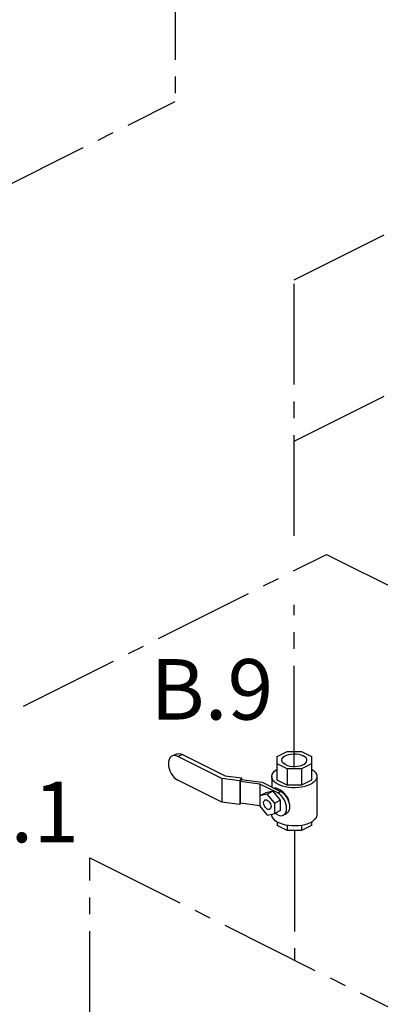
# Model space of a CAD drawing. Extents: x 59.8 to 78.1, y 2 to 24.2.
# Drawn here: x 68.8 to 71.5, y 8 to 15.3 of the extents above; entities that cross this region are included whole.
import ezdxf

# ---------------------------------------------------------------- set-up
doc = ezdxf.new("R2010")
doc.units = 0
doc.header["$MEASUREMENT"] = 0
doc.linetypes.add('CENTER2', pattern=[1.125, 0.75, -0.125, 0.125, -0.125])
doc.layers.get('0').update_dxf_attribs({"linetype": 'CONTINUOUS'})
doc.layers.add('Pipe', color=7, linetype='CENTER2')

msp = doc.modelspace()

# ---------------------------------------------------------------- linework, layer by layer
at = {"color": 7, "linetype": 'Continuous'}
for p, q in [((70.7461, 9.8619), (70.8214, 9.8995)), ((70.8214, 9.8995), (70.928, 9.8995)), ((70.928, 9.8995), (71.0035, 9.8618)), ((69.9952, 9.8809), (69.9625, 9.8645)), ((70.0406, 9.878), (70.0079, 9.8616)), ((70.3352, 9.698), (70.0079, 9.8616)), ((70.0406, 9.878), (70.3592, 9.7187)), ((70.7461, 9.6864), (70.7461, 9.8619)), ((71.0035, 9.8618), (71.0035, 9.6865)), ((70.8212, 9.7706), (70.7461, 9.8081)), ((70.9282, 9.7706), (70.8212, 9.7706)), ((70.8212, 9.7706), (70.8212, 9.6488)), ((71.0035, 9.8082), (70.9282, 9.7706)), ((70.9282, 9.7706), (70.9282, 9.6488)), ((70.3352, 9.5221), (70.0079, 9.6857)), ((70.4679, 9.6802), (70.3352, 9.698)), ((70.3352, 9.698), (70.3352, 9.5221)), ((70.3592, 9.7187), (70.4799, 9.7025)), ((70.4799, 9.7025), (70.4679, 9.6802)), ((70.4679, 9.6802), (70.4679, 9.5043)), ((70.478, 9.6921), (70.4699, 9.677)), ((70.618, 9.6572), (70.4699, 9.677)), ((70.4699, 9.677), (70.4699, 9.5147)), ((70.478, 9.6921), (70.6341, 9.6712)), ((70.4799, 9.7025), (70.4799, 9.6919)), ((70.7069, 9.7133), (70.7069, 9.6348)), ((70.8212, 9.6488), (70.7461, 9.6864)), ((71.0035, 9.6865), (70.9282, 9.6488)), ((71.0428, 9.7133), (71.0428, 9.4291)), ((70.7505, 9.5909), (70.618, 9.6572)), ((70.618, 9.6572), (70.618, 9.4928)), ((70.6341, 9.6712), (70.7726, 9.602)), ((70.7174, 9.6044), (70.6622, 9.593)), ((70.7174, 9.6044), (70.6732, 9.5823)), ((70.7726, 9.5377), (70.7174, 9.6044)), ((70.7505, 9.5909), (70.7726, 9.602)), ((70.9282, 9.6488), (70.8212, 9.6488)), ((70.6622, 9.593), (70.618, 9.5709)), ((70.6732, 9.5823), (70.618, 9.5709)), ((70.7284, 9.5156), (70.6732, 9.5823)), ((70.7726, 9.5377), (70.7284, 9.5156)), ((70.7726, 9.4596), (70.7726, 9.5377)), ((70.4679, 9.5043), (70.3352, 9.5221)), ((70.4733, 9.5142), (70.4679, 9.5043)), ((70.618, 9.4948), (70.4699, 9.5147)), ((70.618, 9.4928), (70.6732, 9.4261)), ((70.7284, 9.4375), (70.7284, 9.5156)), ((70.7726, 9.4596), (70.7284, 9.4375)), ((70.8334, 9.5225), (70.8336, 9.5236)), ((70.6732, 9.4261), (70.7284, 9.4375)), ((70.7069, 9.433), (70.7069, 9.4291)), ((70.7505, 9.4285), (70.7305, 9.4385)), ((70.7925, 9.4259), (70.8146, 9.4369)), ((70.7461, 9.3753), (70.7461, 9.3481)), ((70.8212, 9.3105), (70.7461, 9.3481)), ((70.8212, 9.3498), (70.8212, 9.3105)), ((70.9282, 9.3105), (70.8212, 9.3105)), ((70.9282, 9.3496), (70.9282, 9.3105)), ((71.0035, 9.3482), (70.9282, 9.3105)), ((71.0035, 9.3755), (71.0035, 9.3482))]:
    msp.add_line(p, q, dxfattribs=at)
for points in [[(69.9625, 9.8645), (69.9571, 9.8613), (69.9482, 9.8524), (69.9415, 9.8405), (69.9374, 9.8261), (69.9361, 9.8096), (69.9374, 9.7917), (69.9415, 9.7732), (69.9482, 9.7547), (69.9571, 9.7369), (69.968, 9.7205), (69.9804, 9.7062), (69.9939, 9.6944), (70.0079, 9.6857)], [(70.0079, 9.8616), (69.9939, 9.867), (69.9804, 9.8687), (69.968, 9.8668), (69.9625, 9.8645)], [(69.9952, 9.8809), (70.0007, 9.8831), (70.0131, 9.885), (70.0266, 9.8833), (70.0406, 9.878)], [(70.7811, 9.8351), (70.7812, 9.8375), (70.7843, 9.8472), (70.7913, 9.8563), (70.802, 9.8646), (70.8158, 9.8715), (70.8323, 9.8768), (70.8506, 9.8803), (70.8699, 9.8819), (70.8895, 9.8814), (70.9084, 9.8788), (70.9259, 9.8744), (70.9411, 9.8682)], [(70.8085, 9.8019), (70.7962, 9.8095), (70.7873, 9.8183), (70.7822, 9.8277), (70.7811, 9.8351)], [(70.8085, 9.8019), (70.8238, 9.7957), (70.8412, 9.7913), (70.8602, 9.7888), (70.8797, 9.7882), (70.8991, 9.7898), (70.9174, 9.7933), (70.9338, 9.7986), (70.9477, 9.8056), (70.9584, 9.8138), (70.9654, 9.8229), (70.9685, 9.8326), (70.9686, 9.835)], [(70.9686, 9.835), (70.9674, 9.8424), (70.9624, 9.8519), (70.9535, 9.8606), (70.9411, 9.8682)], [(70.7069, 9.7133), (70.707, 9.7164), (70.7098, 9.7289), (70.7163, 9.741), (70.7263, 9.7525), (70.7397, 9.7631), (70.7461, 9.7669)], [(71.0035, 9.7671), (71.0171, 9.758), (71.0288, 9.7469), (71.0371, 9.735), (71.0417, 9.7227), (71.0428, 9.7133)], [(70.9936, 9.6539), (70.9746, 9.6457), (70.9533, 9.639), (70.9303, 9.634), (70.9061, 9.6307), (70.8811, 9.6293), (70.856, 9.6298), (70.8314, 9.6321), (70.8077, 9.6363), (70.7855, 9.6422), (70.7653, 9.6496), (70.7475, 9.6585), (70.7326, 9.6686), (70.7209, 9.6797), (70.7126, 9.6915), (70.7079, 9.7039), (70.7069, 9.7133)], [(71.0428, 9.7133), (71.0427, 9.7101), (71.0399, 9.6977), (71.0334, 9.6855), (71.0233, 9.674), (71.01, 9.6634), (70.9936, 9.6539)], [(70.8336, 9.5236), (70.8323, 9.5355), (70.8283, 9.5486), (70.8214, 9.562), (70.8123, 9.5748), (70.8016, 9.5866), (70.7901, 9.5971), (70.7784, 9.6063), (70.767, 9.6139), (70.756, 9.6201), (70.746, 9.6244), (70.7372, 9.6269), (70.7298, 9.6273), (70.7248, 9.6259)], [(70.7726, 9.602), (70.7856, 9.5939), (70.798, 9.5831), (70.8095, 9.5699), (70.8195, 9.5548), (70.8277, 9.5383)], [(70.6732, 9.4704), (70.6661, 9.4751), (70.6594, 9.4818), (70.6537, 9.49), (70.6493, 9.4992), (70.6465, 9.5088), (70.6456, 9.518), (70.6465, 9.5263), (70.6493, 9.5331), (70.6537, 9.5379), (70.6557, 9.5391)], [(70.6557, 9.5391), (70.6594, 9.5404), (70.6661, 9.5404), (70.6732, 9.538)], [(70.6732, 9.538), (70.6803, 9.5333), (70.687, 9.5266), (70.6927, 9.5184), (70.6971, 9.5092), (70.6999, 9.4996), (70.7008, 9.4904), (70.6999, 9.4821), (70.6971, 9.4753), (70.6927, 9.4705), (70.6907, 9.4693)], [(70.7925, 9.4259), (70.7974, 9.4289), (70.8057, 9.437), (70.8118, 9.448), (70.8156, 9.4614), (70.8168, 9.4766), (70.8156, 9.4931), (70.8118, 9.5102), (70.8057, 9.5273), (70.7974, 9.5437), (70.7874, 9.5588), (70.7759, 9.572), (70.7635, 9.5829), (70.7505, 9.5909)], [(70.8277, 9.5383), (70.8339, 9.5212), (70.8377, 9.5041), (70.8389, 9.4876), (70.8377, 9.4724), (70.8339, 9.4591), (70.8277, 9.4481), (70.8195, 9.4399), (70.8146, 9.4369)], [(70.6907, 9.4693), (70.687, 9.468), (70.6803, 9.4679), (70.6732, 9.4704)], [(70.9936, 9.3697), (70.9746, 9.3615), (70.9533, 9.3549), (70.9303, 9.3498), (70.9061, 9.3466), (70.8811, 9.3452), (70.856, 9.3456), (70.8314, 9.348), (70.8077, 9.3521), (70.7855, 9.358), (70.7653, 9.3654), (70.7475, 9.3743), (70.7326, 9.3844), (70.7209, 9.3955), (70.7126, 9.4074), (70.7079, 9.4197), (70.7069, 9.4291)], [(70.7505, 9.4285), (70.7635, 9.4236), (70.7759, 9.422), (70.7874, 9.4238), (70.7925, 9.4259)], [(71.0428, 9.4291), (71.0427, 9.426), (71.0399, 9.4135), (71.0334, 9.4014), (71.0233, 9.3899), (71.01, 9.3792), (70.9936, 9.3697)]]:
    msp.add_lwpolyline(points, dxfattribs=at)
at = {"layer": 'Pipe'}
for p, q in [((69.9864, 22.5486), (69.9864, 14.7367)), ((63.5999, 11.5434), (69.9864, 14.7367)), ((70.8735, 13.4108), (72.5091, 14.2285)), ((70.8735, 11.5049), (70.8735, 13.4108)), ((70.8735, 12.2095), (73.1281, 13.3368)), ((67.8503, 9.7344), (71.1147, 11.3666)), ((71.1147, 11.3666), (73.8681, 9.9899)), ((70.8735, 9.7884), (70.8735, 10.9911)), ((70.8748, 9.3105), (70.8748, 8.3476)), ((69.3513, 9.1094), (72.1192, 7.7255)), ((69.3513, 7.8135), (69.3513, 9.1094))]:
    msp.add_line(p, q, dxfattribs=at)

# ---------------------------------------------------------------- texts
for s, p in [('B.9', (69.8031, 10.1373)), ('D.1', (68.3372, 9.2243))]:
    msp.add_text(s, height=0.45, dxfattribs=at).set_placement(p)

doc.saveas('drawing.dxf')
